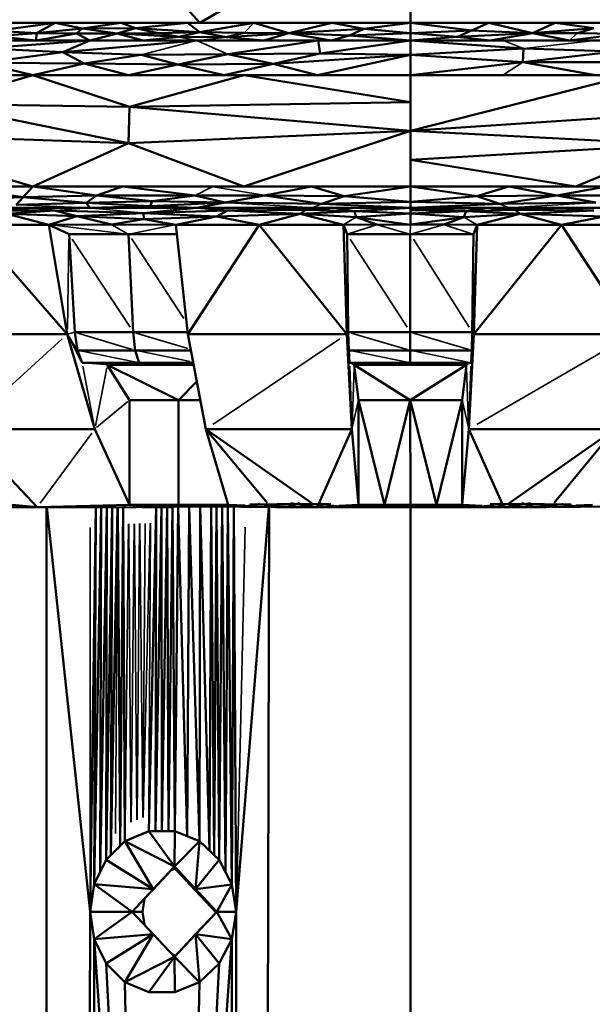
# Model space of a CAD drawing. Units: millimetres. Extents: x 1495 to 12333, y 8938 to 15454.
# Drawn here: x 3033 to 3068, y 10078 to 10138 of the extents above; entities that cross this region are included whole.
import ezdxf

# ---------------------------------------------------------------- set-up
doc = ezdxf.new("R2010")
doc.units = ezdxf.units.MM
doc.layers.add('MD_Visible', color=7, linetype='Continuous', lineweight=50)
doc.layers.add('MD_Visible Narrow', color=7, linetype='Continuous', lineweight=35)
doc.styles.get("Standard").update_dxf_attribs({"font": 'arial.ttf'})
doc.dimstyles.get("Standard").update_dxf_attribs({"dimtxt": 200, "dimasz": 100, "dimexe": 0.18, "dimexo": 0.0625, "dimgap": 50, "dimtad": 1, "dimdec": 0, "dimlfac": 0.1, "dimrnd": 5, "dimzin": 0, "dimdsep": 46, "dimtxsty": 'Standard', "dimcen": 0.09, "dimadec": 0, "dimazin": 0, "dimtfac": 1, "dimtdec": 0, "dimtofl": 0, "dimtmove": 0, "dimatfit": 3, "dimfxl": 50, "dimfxlon": 1, "dimtolj": 1, "dimtzin": 0, "dimarcsym": 0})

# ---------------------------------------------------------------- blocks, each defined once
blk = doc.blocks.new('CustomObjectsInViewport3_0')
at = {"layer": 'MD_Visible', "extrusion": (0, 1, 0)}
for p, q in [((3056.47, 10144.922), (3043.587, 10137.511)), ((3056.47, 10137.511), (3056.47, 10144.922)), ((3037.987, 10143.715), (3043.587, 10137.511)), ((3034.752, 10137.511), (3030.703, 10137.511)), ((3030.703, 10137.511), (3043.587, 10137.511)), ((3031.142, 10137.009), (3034.752, 10137.511)), ((3034.752, 10137.511), (3033.627, 10136.873)), ((3034.752, 10137.511), (3036.416, 10137.151)), ((3038.8, 10137.511), (3034.752, 10137.511)), ((3036.416, 10137.151), (3038.8, 10137.511)), ((3038.8, 10137.511), (3039.664, 10137.169)), ((3042.848, 10137.511), (3038.8, 10137.511)), ((3042.848, 10137.511), (3039.664, 10137.169)), ((3046.896, 10137.511), (3042.848, 10137.511)), ((3043.598, 10136.923), (3042.848, 10137.511)), ((3043.587, 10137.511), (3056.47, 10137.511)), ((3046.896, 10137.511), (3043.598, 10136.923)), ((3046.896, 10137.511), (3049.024, 10136.873)), ((3051.683, 10137.511), (3046.896, 10137.511)), ((3049.024, 10136.873), (3051.683, 10137.511)), ((3051.683, 10137.511), (3053.614, 10137.129)), ((3056.47, 10137.511), (3051.683, 10137.511)), ((3053.614, 10137.129), (3056.47, 10137.511)), ((3060.194, 10137.025), (3056.47, 10137.511)), ((3061.257, 10137.511), (3056.47, 10137.511)), ((3056.47, 10137.511), (3056.47, 10136.873)), ((3056.47, 10136.873), (3056.47, 10137.511)), ((3056.47, 10137.511), (3069.791, 10137.511)), ((3061.257, 10137.511), (3060.194, 10137.025)), ((3065.306, 10137.511), (3061.257, 10137.511)), ((3063.917, 10136.873), (3061.257, 10137.511)), ((3065.306, 10137.511), (3063.917, 10136.873)), ((3067.659, 10137.165), (3065.306, 10137.511)), ((3069.354, 10137.511), (3065.306, 10137.511)), ((3033.627, 10136.873), (3031.028, 10136.684)), ((3033.627, 10136.873), (3031.142, 10137.009)), ((3033.601, 10136.421), (3033.627, 10136.873)), ((3036.057, 10136.843), (3033.601, 10136.421)), ((3033.627, 10136.873), (3036.416, 10137.151)), ((3033.627, 10136.873), (3036.057, 10136.843)), ((3036.416, 10137.151), (3036.057, 10136.843)), ((3036.057, 10136.843), (3038.551, 10136.853)), ((3036.868, 10136.421), (3036.057, 10136.843)), ((3039.664, 10137.169), (3036.416, 10137.151)), ((3038.551, 10136.853), (3036.416, 10137.151)), ((3038.551, 10136.853), (3036.868, 10136.421)), ((3039.664, 10137.169), (3038.551, 10136.853)), ((3038.551, 10136.853), (3041.07, 10136.876)), ((3042.308, 10136.645), (3038.551, 10136.853)), ((3038.551, 10136.853), (3040.135, 10136.421)), ((3041.07, 10136.876), (3039.664, 10137.169)), ((3039.664, 10137.169), (3043.598, 10136.923)), ((3043.598, 10136.923), (3041.07, 10136.876)), ((3041.07, 10136.876), (3042.308, 10136.645)), ((3043.598, 10136.923), (3042.308, 10136.645)), ((3043.598, 10136.923), (3045.202, 10136.625)), ((3043.598, 10136.923), (3046.288, 10136.884)), ((3045.202, 10136.625), (3046.288, 10136.884)), ((3049.024, 10136.873), (3045.202, 10136.625)), ((3049.024, 10136.873), (3046.288, 10136.884)), ((3047.508, 10136.421), (3049.024, 10136.873)), ((3053.614, 10137.129), (3049.024, 10136.873)), ((3049.024, 10136.873), (3051.615, 10136.421)), ((3049.024, 10136.873), (3052.732, 10136.734)), ((3051.615, 10136.421), (3052.732, 10136.734)), ((3052.732, 10136.734), (3053.614, 10137.129)), ((3056.47, 10136.873), (3052.732, 10136.734)), ((3052.732, 10136.734), (3056.47, 10136.421)), ((3056.47, 10136.873), (3053.614, 10137.129)), ((3056.47, 10136.873), (3060.194, 10137.025)), ((3056.47, 10136.873), (3059.344, 10136.651)), ((3056.47, 10136.873), (3056.47, 10136.421)), ((3056.47, 10136.421), (3056.47, 10136.873)), ((3060.194, 10137.025), (3059.344, 10136.651)), ((3059.344, 10136.651), (3063.917, 10136.873)), ((3060.194, 10137.025), (3063.917, 10136.873)), ((3063.917, 10136.873), (3061.326, 10136.421)), ((3063.917, 10136.873), (3067.659, 10137.165)), ((3063.917, 10136.873), (3066.656, 10136.862)), ((3066.182, 10136.421), (3063.917, 10136.873)), ((3066.182, 10136.421), (3069.36, 10136.824)), ((3067.659, 10137.165), (3066.656, 10136.862)), ((3069.36, 10136.824), (3066.656, 10136.862)), ((3036.868, 10136.421), (3030.334, 10136.421)), ((3030.334, 10136.421), (3033.601, 10136.421)), ((3036.868, 10136.421), (3030.568, 10135.951)), ((3031.028, 10136.684), (3033.601, 10136.421)), ((3033.601, 10136.421), (3036.868, 10136.421)), ((3035.233, 10135.702), (3043.402, 10136.421)), ((3036.868, 10136.421), (3035.233, 10135.702)), ((3043.402, 10136.421), (3036.868, 10136.421)), ((3036.868, 10136.421), (3040.135, 10136.421)), ((3040.135, 10136.421), (3042.308, 10136.645)), ((3040.135, 10136.421), (3043.402, 10136.421)), ((3045.202, 10136.625), (3042.308, 10136.645)), ((3050.826, 10136.421), (3043.402, 10136.421)), ((3043.402, 10136.421), (3047.508, 10136.421)), ((3045.202, 10136.625), (3047.508, 10136.421)), ((3045.303, 10135.587), (3050.826, 10136.421)), ((3047.508, 10136.421), (3051.615, 10136.421)), ((3050.826, 10136.421), (3050.939, 10135.619)), ((3056.47, 10136.421), (3050.826, 10136.421)), ((3050.939, 10135.619), (3056.47, 10136.421)), ((3051.615, 10136.421), (3056.47, 10136.421)), ((3059.344, 10136.651), (3056.47, 10136.421)), ((3062.114, 10136.421), (3056.47, 10136.421)), ((3063.369, 10135.938), (3056.47, 10136.421)), ((3056.47, 10136.421), (3056.47, 10135.544)), ((3056.47, 10135.544), (3056.47, 10136.421)), ((3056.47, 10136.421), (3061.326, 10136.421)), ((3061.326, 10136.421), (3059.344, 10136.651)), ((3061.326, 10136.421), (3066.182, 10136.421)), ((3067.758, 10136.421), (3062.114, 10136.421)), ((3066.182, 10136.421), (3070.288, 10136.421)), ((3030.317, 10135.055), (3035.233, 10135.702)), ((3030.568, 10135.951), (3035.233, 10135.702)), ((3040.015, 10135.548), (3035.233, 10135.702)), ((3035.233, 10135.702), (3036.532, 10135.018)), ((3036.532, 10135.018), (3040.015, 10135.548)), ((3045.303, 10135.587), (3040.015, 10135.548)), ((3040.015, 10135.548), (3042.245, 10134.964)), ((3045.303, 10135.587), (3042.245, 10134.964)), ((3050.939, 10135.619), (3045.303, 10135.587)), ((3048.075, 10134.996), (3045.303, 10135.587)), ((3048.075, 10134.996), (3050.939, 10135.619)), ((3056.47, 10135.544), (3048.075, 10134.996)), ((3050.774, 10134.304), (3056.47, 10135.544)), ((3056.47, 10135.544), (3050.939, 10135.619)), ((3056.47, 10135.544), (3063.369, 10135.938)), ((3056.47, 10135.544), (3063.335, 10135.106)), ((3056.47, 10135.544), (3056.47, 10134.304)), ((3056.47, 10134.304), (3056.47, 10135.544)), ((3063.369, 10135.938), (3063.335, 10135.106)), ((3063.335, 10135.106), (3068.962, 10135.753)), ((3068.962, 10135.753), (3063.369, 10135.938)), ((3030.317, 10135.055), (3033.398, 10134.304)), ((3036.532, 10135.018), (3030.317, 10135.055)), ((3033.398, 10134.304), (3036.532, 10135.018)), ((3042.245, 10134.964), (3036.532, 10135.018)), ((3036.532, 10135.018), (3039.238, 10134.304)), ((3039.238, 10134.304), (3042.245, 10134.964)), ((3042.245, 10134.964), (3048.075, 10134.996)), ((3045.078, 10134.304), (3042.245, 10134.964)), ((3048.075, 10134.996), (3045.078, 10134.304)), ((3048.075, 10134.996), (3050.774, 10134.304)), ((3063.335, 10135.106), (3056.47, 10134.304)), ((3063.335, 10135.106), (3067.758, 10134.304)), ((3063.335, 10135.106), (3069.379, 10135.088)), ((3033.398, 10134.304), (3023.532, 10134.304)), ((3033.398, 10134.304), (3027.465, 10132.541)), ((3028.465, 10134.304), (3033.398, 10134.304)), ((3046.278, 10134.304), (3033.398, 10134.304)), ((3039.294, 10132.362), (3033.398, 10134.304)), ((3033.398, 10134.304), (3039.238, 10134.304)), ((3039.238, 10134.304), (3045.078, 10134.304)), ((3046.278, 10134.304), (3039.294, 10132.362)), ((3045.078, 10134.304), (3050.774, 10134.304)), ((3056.47, 10132.663), (3046.278, 10134.304)), ((3056.47, 10134.304), (3046.278, 10134.304)), ((3050.774, 10134.304), (3056.47, 10134.304)), ((3056.47, 10130.901), (3069.872, 10134.304)), ((3056.47, 10134.304), (3056.47, 10130.901)), ((3069.872, 10134.304), (3056.47, 10134.304)), ((3056.47, 10132.663), (3056.47, 10134.304)), ((3056.47, 10134.304), (3062.114, 10134.304)), ((3062.114, 10134.304), (3067.758, 10134.304)), ((3039.294, 10132.362), (3027.465, 10132.541)), ((3039.237, 10130.146), (3027.465, 10132.541)), ((3039.294, 10132.362), (3056.47, 10132.663)), ((3056.47, 10130.901), (3056.47, 10132.663)), ((3039.237, 10130.146), (3039.294, 10132.362)), ((3039.294, 10132.362), (3056.47, 10130.901)), ((3077.224, 10132.268), (3056.47, 10130.901)), ((3033.398, 10127.497), (3022.535, 10130.719)), ((3022.535, 10130.719), (3039.237, 10130.146)), ((3056.47, 10130.901), (3039.237, 10130.146)), ((3056.47, 10130.901), (3046.278, 10127.497)), ((3056.47, 10130.901), (3072.746, 10130.068)), ((3056.47, 10130.901), (3056.47, 10129.138)), ((3056.47, 10127.497), (3056.47, 10130.901)), ((3039.237, 10130.146), (3033.398, 10127.497)), ((3039.237, 10130.146), (3046.278, 10127.497)), ((3072.746, 10130.068), (3056.47, 10129.138)), ((3066.569, 10127.497), (3072.746, 10130.068)), ((3066.569, 10127.497), (3056.47, 10129.138)), ((3056.47, 10129.138), (3056.47, 10127.497)), ((3023.532, 10127.497), (3033.398, 10127.497)), ((3032.795, 10126.846), (3028.465, 10127.497)), ((3033.398, 10127.497), (3028.465, 10127.497)), ((3033.398, 10127.497), (3032.795, 10126.846)), ((3033.398, 10127.497), (3037.287, 10126.954)), ((3038.882, 10127.497), (3033.398, 10127.497)), ((3033.398, 10127.497), (3046.278, 10127.497)), ((3038.882, 10127.497), (3037.287, 10126.954)), ((3038.882, 10127.497), (3043.296, 10126.953)), ((3044.366, 10127.497), (3038.882, 10127.497)), ((3050.418, 10127.497), (3044.366, 10127.497)), ((3046.278, 10127.497), (3056.47, 10127.497)), ((3047.537, 10126.961), (3050.418, 10127.497)), ((3050.418, 10127.497), (3052.416, 10126.905)), ((3056.47, 10127.497), (3050.418, 10127.497)), ((3052.416, 10126.905), (3056.47, 10127.497)), ((3060.525, 10126.905), (3056.47, 10127.497)), ((3062.467, 10127.497), (3056.47, 10127.497)), ((3056.47, 10127.497), (3056.47, 10126.562)), ((3056.47, 10126.562), (3056.47, 10127.497)), ((3056.47, 10127.497), (3066.569, 10127.497)), ((3062.467, 10127.497), (3060.525, 10126.905)), ((3065.403, 10126.961), (3062.467, 10127.497)), ((3068.463, 10127.497), (3062.467, 10127.497)), ((3068.463, 10127.497), (3065.403, 10126.961)), ((3066.569, 10127.497), (3083.274, 10127.497)), ((3028.592, 10126.703), (3032.795, 10126.846)), ((3032.369, 10126.39), (3032.795, 10126.846)), ((3032.369, 10126.39), (3036.648, 10126.504)), ((3037.287, 10126.954), (3032.795, 10126.846)), ((3032.795, 10126.846), (3036.648, 10126.504)), ((3036.648, 10126.504), (3037.287, 10126.954)), ((3036.648, 10126.504), (3040.691, 10126.599)), ((3040.555, 10126.293), (3036.648, 10126.504)), ((3036.871, 10126.199), (3036.648, 10126.504)), ((3043.296, 10126.953), (3037.287, 10126.954)), ((3037.287, 10126.954), (3040.691, 10126.599)), ((3040.691, 10126.599), (3040.555, 10126.293)), ((3040.555, 10126.293), (3045.153, 10126.524)), ((3040.691, 10126.599), (3043.296, 10126.953)), ((3045.153, 10126.524), (3040.691, 10126.599)), ((3047.537, 10126.961), (3043.296, 10126.953)), ((3043.296, 10126.953), (3045.153, 10126.524)), ((3045.153, 10126.524), (3043.404, 10126.199)), ((3045.153, 10126.524), (3047.537, 10126.961)), ((3045.153, 10126.524), (3051.028, 10126.445)), ((3047.537, 10126.961), (3052.416, 10126.905)), ((3051.028, 10126.445), (3047.537, 10126.961)), ((3052.416, 10126.905), (3051.028, 10126.445)), ((3051.028, 10126.445), (3056.47, 10126.562)), ((3056.47, 10126.562), (3052.416, 10126.905)), ((3056.47, 10126.562), (3060.525, 10126.905)), ((3061.913, 10126.445), (3056.47, 10126.562)), ((3056.47, 10126.562), (3056.47, 10126.199)), ((3056.47, 10126.199), (3056.47, 10126.562)), ((3065.403, 10126.961), (3060.525, 10126.905)), ((3060.525, 10126.905), (3061.913, 10126.445)), ((3061.913, 10126.445), (3065.403, 10126.961)), ((3061.913, 10126.445), (3067.788, 10126.524)), ((3065.403, 10126.961), (3069.644, 10126.953)), ((3067.788, 10126.524), (3065.403, 10126.961)), ((3033.604, 10126.199), (3029.887, 10126.05)), ((3029.887, 10126.05), (3034.712, 10126.035)), ((3033.604, 10126.199), (3030.338, 10126.199)), ((3030.338, 10126.199), (3036.871, 10126.199)), ((3034.712, 10126.035), (3031.806, 10125.827)), ((3036.871, 10126.199), (3033.604, 10126.199)), ((3034.712, 10126.035), (3033.604, 10126.199)), ((3034.712, 10126.035), (3040.16, 10125.872)), ((3036.085, 10125.688), (3034.712, 10126.035)), ((3036.085, 10125.688), (3040.16, 10125.872)), ((3040.555, 10126.293), (3036.871, 10126.199)), ((3043.404, 10126.199), (3036.871, 10126.199)), ((3036.871, 10126.199), (3043.404, 10126.199)), ((3043.404, 10126.199), (3040.16, 10125.872)), ((3045.284, 10126.036), (3040.16, 10125.872)), ((3040.16, 10125.872), (3040.174, 10125.513)), ((3040.16, 10125.872), (3044.608, 10125.676)), ((3043.404, 10126.199), (3040.555, 10126.293)), ((3047.608, 10126.199), (3043.404, 10126.199)), ((3045.284, 10126.036), (3043.404, 10126.199)), ((3043.404, 10126.199), (3050.474, 10126.199)), ((3044.608, 10125.676), (3045.284, 10126.036)), ((3050.073, 10126.083), (3045.284, 10126.036)), ((3045.284, 10126.036), (3049.732, 10125.836)), ((3051.812, 10126.199), (3047.608, 10126.199)), ((3050.073, 10126.083), (3049.732, 10125.836)), ((3049.732, 10125.836), (3053.051, 10125.995)), ((3051.812, 10126.199), (3050.073, 10126.083)), ((3053.051, 10125.995), (3050.073, 10126.083)), ((3050.474, 10126.199), (3056.47, 10126.199)), ((3051.028, 10126.445), (3056.47, 10126.199)), ((3051.812, 10126.199), (3053.051, 10125.995)), ((3056.47, 10126.199), (3051.812, 10126.199)), ((3053.051, 10125.995), (3056.47, 10126.199)), ((3056.47, 10125.847), (3053.051, 10125.995)), ((3053.142, 10125.637), (3053.051, 10125.995)), ((3061.913, 10126.445), (3056.47, 10126.199)), ((3056.47, 10126.057), (3061.128, 10126.199)), ((3061.128, 10126.199), (3056.47, 10126.199)), ((3056.47, 10126.199), (3056.47, 10126.057)), ((3056.47, 10126.199), (3062.467, 10126.199)), ((3059.87, 10125.994), (3056.47, 10126.057)), ((3056.47, 10126.057), (3056.47, 10125.847)), ((3056.47, 10125.847), (3056.47, 10126.057)), ((3059.87, 10125.994), (3056.47, 10125.847)), ((3059.87, 10125.994), (3059.716, 10125.632)), ((3061.128, 10126.199), (3059.87, 10125.994)), ((3059.87, 10125.994), (3062.842, 10126.082)), ((3063.166, 10125.836), (3059.87, 10125.994)), ((3065.332, 10126.199), (3061.128, 10126.199)), ((3062.842, 10126.082), (3061.128, 10126.199)), ((3062.467, 10126.199), (3069.537, 10126.199)), ((3062.842, 10126.082), (3067.657, 10126.037)), ((3063.166, 10125.836), (3062.842, 10126.082)), ((3067.657, 10126.037), (3063.166, 10125.836)), ((3069.537, 10126.199), (3065.332, 10126.199)), ((3034.365, 10125.162), (3031.806, 10125.827)), ((3031.806, 10125.827), (3036.085, 10125.688)), ((3036.085, 10125.688), (3034.365, 10125.162)), ((3040.174, 10125.513), (3036.085, 10125.688)), ((3038.206, 10125.174), (3036.085, 10125.688)), ((3038.206, 10125.174), (3040.174, 10125.513)), ((3040.174, 10125.513), (3044.608, 10125.676)), ((3042.137, 10125.162), (3040.174, 10125.513)), ((3044.608, 10125.676), (3042.137, 10125.162)), ((3049.732, 10125.836), (3044.608, 10125.676)), ((3047.214, 10125.162), (3044.608, 10125.676)), ((3049.732, 10125.836), (3047.214, 10125.162)), ((3049.732, 10125.836), (3052.363, 10125.162)), ((3053.142, 10125.637), (3049.732, 10125.836)), ((3056.47, 10125.847), (3053.142, 10125.637)), ((3053.142, 10125.637), (3054.415, 10125.174)), ((3053.142, 10125.637), (3056.47, 10125.162)), ((3056.47, 10125.847), (3059.716, 10125.632)), ((3056.47, 10125.162), (3056.47, 10125.847)), ((3059.716, 10125.632), (3056.47, 10125.174)), ((3059.716, 10125.632), (3058.504, 10125.174)), ((3059.716, 10125.632), (3063.166, 10125.836)), ((3063.166, 10125.836), (3060.536, 10125.162)), ((3065.685, 10125.162), (3063.166, 10125.836)), ((3063.166, 10125.836), (3068.292, 10125.676)), ((3068.292, 10125.676), (3065.685, 10125.162)), ((3034.365, 10125.162), (3029.65, 10125.162)), ((3035.498, 10118.485), (3029.65, 10125.162)), ((3029.65, 10125.162), (3034.365, 10125.162)), ((3034.365, 10125.162), (3038.206, 10125.174)), ((3035.498, 10118.485), (3034.365, 10125.162)), ((3035.608, 10124.588), (3034.365, 10125.162)), ((3034.365, 10125.162), (3035.498, 10118.485)), ((3034.389, 10125.162), (3035.608, 10124.588)), ((3038.206, 10125.174), (3042.137, 10125.162)), ((3047.214, 10125.162), (3042.137, 10125.162)), ((3042.137, 10125.162), (3042.871, 10118.485)), ((3042.137, 10125.162), (3047.214, 10125.162)), ((3042.871, 10118.485), (3042.137, 10125.162)), ((3047.214, 10125.162), (3042.871, 10118.485)), ((3052.363, 10125.162), (3047.214, 10125.162)), ((3052.574, 10118.485), (3047.214, 10125.162)), ((3047.214, 10125.162), (3052.363, 10125.162)), ((3052.363, 10125.162), (3054.415, 10125.174)), ((3052.574, 10118.485), (3052.363, 10125.162)), ((3052.595, 10124.588), (3052.363, 10125.162)), ((3052.363, 10125.162), (3052.574, 10118.485)), ((3052.368, 10125.162), (3052.595, 10124.588)), ((3054.415, 10125.174), (3056.47, 10125.162)), ((3056.47, 10125.174), (3058.504, 10125.174)), ((3058.504, 10125.174), (3056.47, 10125.173)), ((3058.504, 10125.174), (3060.536, 10125.162)), ((3060.536, 10125.162), (3060.307, 10124.588)), ((3060.307, 10124.588), (3060.531, 10125.162)), ((3060.327, 10118.485), (3065.685, 10125.162)), ((3060.536, 10125.162), (3060.327, 10118.485)), ((3060.327, 10118.485), (3060.536, 10125.162)), ((3065.685, 10125.162), (3060.536, 10125.162)), ((3060.536, 10125.162), (3065.685, 10125.162)), ((3070.031, 10118.485), (3065.685, 10125.162)), ((3070.763, 10125.162), (3065.685, 10125.162)), ((3065.685, 10125.162), (3070.763, 10125.162)), ((3035.963, 10118.605), (3035.608, 10124.588)), ((3035.608, 10124.588), (3039.234, 10124.588)), ((3039.234, 10124.588), (3035.608, 10124.588)), ((3035.608, 10124.588), (3035.963, 10118.605)), ((3039.234, 10124.588), (3042.2, 10124.588)), ((3039.527, 10118.605), (3039.234, 10124.588)), ((3042.2, 10124.588), (3039.234, 10124.588)), ((3052.661, 10118.605), (3052.595, 10124.588)), ((3052.595, 10124.588), (3056.451, 10124.588)), ((3056.451, 10124.588), (3052.595, 10124.588)), ((3052.595, 10124.588), (3052.661, 10118.605)), ((3056.451, 10124.588), (3060.307, 10124.588)), ((3056.451, 10118.605), (3056.451, 10124.588)), ((3060.307, 10124.588), (3056.451, 10124.588)), ((3060.307, 10124.588), (3060.241, 10118.605)), ((3060.241, 10118.605), (3060.307, 10124.588)), ((3035.498, 10118.485), (3026.746, 10118.485)), ((3037.175, 10112.682), (3035.498, 10118.485)), ((3035.498, 10118.485), (3037.175, 10112.682)), ((3036.115, 10117.492), (3035.963, 10118.605)), ((3035.963, 10118.605), (3039.527, 10118.605)), ((3039.527, 10118.605), (3035.963, 10118.605)), ((3035.963, 10118.605), (3036.115, 10117.492)), ((3039.527, 10118.605), (3042.858, 10118.605)), ((3039.652, 10117.492), (3039.527, 10118.605)), ((3042.858, 10118.605), (3039.527, 10118.605)), ((3042.871, 10118.485), (3052.574, 10118.485)), ((3042.871, 10118.485), (3043.957, 10112.682)), ((3043.957, 10112.682), (3042.871, 10118.485)), ((3052.886, 10112.682), (3052.574, 10118.485)), ((3052.574, 10118.485), (3052.886, 10112.682)), ((3052.689, 10117.492), (3052.661, 10118.605)), ((3052.661, 10118.605), (3056.451, 10118.605)), ((3056.451, 10118.605), (3052.661, 10118.605)), ((3052.661, 10118.605), (3052.689, 10117.492)), ((3056.451, 10118.605), (3060.241, 10118.605)), ((3056.451, 10117.492), (3056.451, 10118.605)), ((3060.241, 10118.605), (3056.451, 10118.605)), ((3060.327, 10118.485), (3060.018, 10112.682)), ((3060.018, 10112.682), (3060.327, 10118.485)), ((3060.241, 10118.605), (3060.213, 10117.492)), ((3060.213, 10117.492), (3060.241, 10118.605)), ((3070.031, 10118.485), (3060.327, 10118.485)), ((3036.401, 10116.728), (3036.115, 10117.492)), ((3036.115, 10117.492), (3039.652, 10117.492)), ((3039.652, 10117.492), (3036.115, 10117.492)), ((3036.115, 10117.492), (3036.401, 10116.728)), ((3039.652, 10117.492), (3043.057, 10117.492)), ((3039.888, 10116.728), (3039.652, 10117.492)), ((3043.057, 10117.492), (3039.652, 10117.492)), ((3052.742, 10116.728), (3052.689, 10117.492)), ((3052.689, 10117.492), (3056.451, 10117.492)), ((3056.451, 10117.492), (3052.689, 10117.492)), ((3052.689, 10117.492), (3052.742, 10116.728)), ((3056.451, 10117.492), (3060.213, 10117.492)), ((3056.451, 10116.728), (3056.451, 10117.492)), ((3060.213, 10117.492), (3056.451, 10117.492)), ((3060.213, 10117.492), (3060.161, 10116.728)), ((3060.161, 10116.728), (3060.213, 10117.492)), ((3036.401, 10116.728), (3039.888, 10116.728)), ((3039.888, 10116.728), (3036.401, 10116.728)), ((3037.943, 10116.617), (3037.902, 10116.728)), ((3037.902, 10116.728), (3037.943, 10116.617)), ((3039.302, 10114.456), (3037.943, 10116.617)), ((3043.22, 10116.617), (3037.943, 10116.617)), ((3042.284, 10114.456), (3037.943, 10116.617)), ((3037.943, 10116.617), (3039.302, 10114.456)), ((3039.888, 10116.728), (3043.199, 10116.728)), ((3043.199, 10116.728), (3039.888, 10116.728)), ((3052.742, 10116.728), (3056.451, 10116.728)), ((3056.451, 10116.728), (3052.742, 10116.728)), ((3053.029, 10116.617), (3053.022, 10116.728)), ((3053.022, 10116.728), (3053.029, 10116.617)), ((3053.282, 10114.456), (3053.029, 10116.617)), ((3059.876, 10116.617), (3053.029, 10116.617)), ((3056.454, 10114.456), (3053.029, 10116.617)), ((3053.029, 10116.617), (3053.282, 10114.456)), ((3056.451, 10116.728), (3060.161, 10116.728)), ((3060.161, 10116.728), (3056.451, 10116.728)), ((3056.454, 10114.456), (3059.876, 10116.617)), ((3059.876, 10116.617), (3059.626, 10114.456)), ((3059.626, 10114.456), (3059.876, 10116.617)), ((3059.884, 10116.728), (3059.876, 10116.617)), ((3059.876, 10116.617), (3059.884, 10116.728)), ((3042.284, 10114.456), (3043.414, 10115.581)), ((3039.302, 10108.066), (3039.302, 10114.456)), ((3039.302, 10114.456), (3042.284, 10114.456)), ((3039.302, 10114.456), (3039.302, 10108.066)), ((3042.284, 10114.456), (3039.302, 10114.456)), ((3042.284, 10114.456), (3043.625, 10114.456)), ((3043.625, 10114.456), (3042.284, 10114.456)), ((3042.284, 10108.066), (3042.284, 10114.456)), ((3053.282, 10108.066), (3053.282, 10114.456)), ((3053.282, 10114.456), (3056.454, 10114.456)), ((3056.454, 10114.456), (3053.282, 10114.456)), ((3054.875, 10108.066), (3053.282, 10114.456)), ((3053.282, 10114.456), (3053.282, 10108.066)), ((3054.875, 10108.066), (3056.454, 10114.456)), ((3056.454, 10114.456), (3059.626, 10114.456)), ((3058.049, 10108.066), (3056.454, 10114.456)), ((3059.626, 10114.456), (3056.454, 10114.456)), ((3056.47, 10108.066), (3056.454, 10114.456)), ((3059.626, 10114.456), (3058.049, 10108.066)), ((3059.626, 10114.456), (3059.626, 10108.066)), ((3059.626, 10108.066), (3059.626, 10114.456)), ((3037.175, 10112.682), (3029.12, 10112.682)), ((3033.658, 10107.92), (3029.12, 10112.682)), ((3039.302, 10108.066), (3037.175, 10112.682)), ((3037.175, 10112.682), (3039.302, 10108.066)), ((3052.886, 10112.682), (3043.957, 10112.682)), ((3043.957, 10112.682), (3047.706, 10108.172)), ((3043.957, 10112.682), (3045.335, 10108.066)), ((3050.437, 10108.15), (3043.957, 10112.682)), ((3045.335, 10108.066), (3043.957, 10112.682)), ((3052.886, 10112.682), (3050.867, 10108.145)), ((3053.282, 10108.066), (3052.886, 10112.682)), ((3052.886, 10112.682), (3053.282, 10108.066)), ((3060.018, 10112.682), (3059.626, 10108.066)), ((3059.626, 10108.066), (3060.018, 10112.682)), ((3068.948, 10112.682), (3060.018, 10112.682)), ((3060.018, 10112.682), (3062.072, 10108.145)), ((3062.502, 10108.15), (3068.948, 10112.682)), ((3068.948, 10112.682), (3065.233, 10108.172)), ((3031.57, 10107.92), (3033.333, 10107.899)), ((3033.658, 10107.92), (3031.57, 10107.92)), ((3032.092, 10107.92), (3032.614, 10107.92)), ((3033.658, 10107.92), (3032.134, 10108.066)), ((3032.614, 10107.92), (3033.658, 10107.92)), ((3033.333, 10107.899), (3033.658, 10107.92)), ((3035.102, 10107.906), (3033.333, 10107.899)), ((3039.302, 10108.066), (3033.658, 10107.92)), ((3033.658, 10107.92), (3035.102, 10107.906)), ((3034.919, 10107.92), (3033.658, 10107.92)), ((3033.658, 10107.92), (3034.919, 10107.92)), ((3034.22, 10107.902), (3034.22, 9338.099)), ((3036.899, 10083.204), (3034.241, 10107.902)), ((3035.102, 10107.906), (3034.919, 10107.92)), ((3034.966, 10107.921), (3035.102, 10107.906)), ((3037.4, 10107.942), (3035.102, 10107.906)), ((3035.102, 10107.906), (3035.192, 10107.927)), ((3036.51, 10107.92), (3035.102, 10107.906)), ((3036.51, 10107.92), (3037.4, 10107.942)), ((3038.856, 10107.897), (3036.51, 10107.92)), ((3037.236, 10107.913), (3036.899, 10083.204)), ((3037.238, 10107.913), (3037.147, 10084.876)), ((3037.147, 10084.876), (3037.571, 10107.909)), ((3037.187, 10107.963), (3037.4, 10107.942)), ((3037.4, 10107.942), (3037.791, 10107.973)), ((3037.403, 10107.967), (3037.4, 10107.942)), ((3037.4, 10107.942), (3038.856, 10107.897)), ((3037.51, 10085.622), (3037.574, 10107.909)), ((3037.51, 10085.622), (3037.906, 10107.906)), ((3037.909, 10107.906), (3037.873, 10086.367)), ((3037.873, 10086.367), (3038.242, 10107.903)), ((3038.244, 10107.903), (3038.16, 10086.651)), ((3038.16, 10086.651), (3038.576, 10107.899)), ((3038.582, 10107.899), (3038.734, 10087.219)), ((3038.734, 10087.219), (3038.914, 10107.898)), ((3038.856, 10107.897), (3039.078, 10107.996)), ((3038.856, 10107.897), (3040.524, 10107.928)), ((3038.917, 10107.898), (3039.021, 10087.503)), ((3040.048, 10108.066), (3039.302, 10108.066)), ((3039.302, 10108.066), (3042.284, 10108.066)), ((3040.524, 10107.928), (3039.972, 10108)), ((3040.793, 10108.066), (3040.048, 10108.066)), ((3041.889, 10107.92), (3040.091, 10107.92)), ((3040.091, 10107.92), (3040.787, 10107.92)), ((3040.482, 10088.124), (3040.924, 10107.92)), ((3040.524, 10107.928), (3040.936, 10108.006)), ((3043.342, 10107.952), (3040.524, 10107.928)), ((3040.787, 10107.92), (3041.5, 10107.92)), ((3041.539, 10108.066), (3040.793, 10108.066)), ((3040.928, 10107.92), (3040.88, 10088.123)), ((3041.26, 10107.92), (3040.88, 10088.123)), ((3041.278, 10088.123), (3041.264, 10107.92)), ((3041.596, 10107.92), (3041.278, 10088.123)), ((3041.5, 10107.92), (3041.889, 10107.92)), ((3042.284, 10108.066), (3041.539, 10108.066)), ((3041.6, 10107.92), (3041.676, 10088.123)), ((3041.676, 10088.123), (3041.932, 10107.92)), ((3041.936, 10107.92), (3042.074, 10088.123)), ((3042.074, 10088.123), (3042.268, 10107.921)), ((3042.824, 10087.812), (3042.275, 10107.921)), ((3043.047, 10108.066), (3042.284, 10108.066)), ((3042.284, 10108.066), (3045.335, 10108.066)), ((3042.593, 10108.007), (3043.342, 10107.952)), ((3042.824, 10087.812), (3042.94, 10107.924)), ((3042.946, 10107.924), (3043.574, 10087.502)), ((3043.81, 10108.066), (3043.047, 10108.066)), ((3043.218, 10108.066), (3043.218, 10108.066)), ((3043.342, 10107.952), (3043.279, 10108.01)), ((3043.342, 10107.952), (3046.131, 10107.926)), ((3043.574, 10087.502), (3043.611, 10107.927)), ((3044.177, 10086.933), (3043.616, 10107.927)), ((3044.572, 10108.066), (3043.81, 10108.066)), ((3044.281, 10107.929), (3044.177, 10086.933)), ((3044.478, 10086.649), (3044.284, 10107.929)), ((3044.616, 10107.93), (3044.478, 10086.649)), ((3045.335, 10108.066), (3044.572, 10108.066)), ((3044.619, 10107.93), (3044.78, 10086.365)), ((3044.78, 10086.365), (3044.951, 10107.927)), ((3045.167, 10085.619), (3044.955, 10107.927)), ((3045.312, 10107.923), (3045.167, 10085.619)), ((3045.555, 10084.874), (3045.315, 10107.923)), ((3046.358, 10108.008), (3045.335, 10108.066)), ((3045.672, 10107.922), (3045.555, 10084.874)), ((3046.131, 10107.926), (3045.665, 10108.01)), ((3045.821, 10083.204), (3045.674, 10107.922)), ((3047.818, 10107.92), (3045.821, 10083.204)), ((3047.832, 10107.92), (3045.937, 9338.099)), ((3047.085, 10108.081), (3046.131, 10107.926)), ((3046.131, 10107.926), (3048.972, 10107.96)), ((3047.841, 10107.92), (3046.131, 10107.926)), ((3046.65, 10108.084), (3047.085, 10108.081)), ((3049.542, 10108.116), (3047.085, 10108.081)), ((3048.972, 10107.96), (3047.955, 10107.921)), ((3050.767, 10107.92), (3048.219, 10107.92)), ((3048.219, 10107.92), (3050.767, 10107.92)), ((3048.972, 10107.96), (3049.542, 10108.116)), ((3048.972, 10107.96), (3050.767, 10107.92)), ((3050.659, 10107.935), (3048.972, 10107.96)), ((3049.542, 10108.116), (3049.678, 10108.172)), ((3049.542, 10108.116), (3050.659, 10107.935)), ((3051.137, 10108.092), (3049.542, 10108.116)), ((3050.659, 10107.935), (3051.137, 10108.092)), ((3050.659, 10107.935), (3052.392, 10107.944)), ((3052.538, 10107.92), (3050.659, 10107.935)), ((3052.538, 10107.92), (3050.767, 10107.92)), ((3050.767, 10107.92), (3052.193, 10107.92)), ((3050.921, 10108.141), (3051.137, 10108.092)), ((3051.137, 10108.092), (3051.274, 10108.123)), ((3051.595, 10108.099), (3051.137, 10108.092)), ((3052.096, 10107.997), (3053.282, 10108.066)), ((3052.193, 10107.92), (3053.619, 10107.92)), ((3052.392, 10107.944), (3052.568, 10107.987)), ((3053.902, 10107.956), (3052.392, 10107.944)), ((3052.392, 10107.944), (3054.308, 10107.92)), ((3054.308, 10107.92), (3052.538, 10107.92)), ((3054.079, 10108.066), (3053.282, 10108.066)), ((3053.524, 10107.961), (3053.282, 10108.066)), ((3053.282, 10108.066), (3054.875, 10108.066)), ((3053.619, 10107.92), (3054.332, 10107.92)), ((3053.749, 10107.961), (3054.079, 10108.066)), ((3054.079, 10108.066), (3054.332, 10107.92)), ((3054.875, 10108.066), (3054.079, 10108.066)), ((3056.47, 10107.92), (3054.308, 10107.92)), ((3054.875, 10108.066), (3054.332, 10107.92)), ((3054.332, 10107.92), (3055.045, 10107.92)), ((3056.47, 10108.066), (3054.875, 10108.066)), ((3055.045, 10107.92), (3054.875, 10108.066)), ((3054.875, 10108.066), (3056.47, 10108.066)), ((3055.045, 10107.92), (3056.47, 10107.92)), ((3055.226, 10107.945), (3056.47, 10107.92)), ((3056.47, 10108.066), (3055.287, 10107.945)), ((3058.049, 10108.066), (3056.47, 10108.066)), ((3057.653, 10107.945), (3056.47, 10108.066)), ((3056.47, 10108.066), (3056.47, 10107.993)), ((3056.47, 10107.993), (3056.47, 10108.066)), ((3056.47, 10108.066), (3058.049, 10108.066)), ((3056.47, 10107.993), (3056.47, 10107.92)), ((3056.47, 10107.92), (3056.47, 10107.993)), ((3057.714, 10107.945), (3056.47, 10107.92)), ((3058.633, 10107.92), (3056.47, 10107.92)), ((3056.47, 10107.92), (3057.896, 10107.92)), ((3056.47, 9338.099), (3056.47, 10107.92)), ((3056.47, 10107.92), (3056.47, 9338.099)), ((3057.896, 10107.92), (3058.049, 10108.066)), ((3057.896, 10107.92), (3058.609, 10107.92)), ((3058.609, 10107.92), (3058.049, 10108.066)), ((3058.837, 10108.066), (3058.049, 10108.066)), ((3058.049, 10108.066), (3059.626, 10108.066)), ((3058.837, 10108.066), (3058.609, 10107.92)), ((3058.609, 10107.92), (3059.322, 10107.92)), ((3060.548, 10107.944), (3058.633, 10107.92)), ((3060.403, 10107.92), (3058.633, 10107.92)), ((3059.626, 10108.066), (3058.837, 10108.066)), ((3059.184, 10107.961), (3058.837, 10108.066)), ((3059.034, 10107.956), (3060.548, 10107.944)), ((3059.322, 10107.92), (3060.748, 10107.92)), ((3059.626, 10108.066), (3059.408, 10107.961)), ((3059.626, 10108.066), (3060.826, 10107.997)), ((3060.548, 10107.944), (3060.371, 10107.987)), ((3062.282, 10107.935), (3060.403, 10107.92)), ((3062.173, 10107.92), (3060.403, 10107.92)), ((3062.282, 10107.935), (3060.548, 10107.944)), ((3060.748, 10107.92), (3062.173, 10107.92)), ((3061.335, 10108.099), (3061.803, 10108.092)), ((3061.664, 10108.123), (3061.803, 10108.092)), ((3061.803, 10108.092), (3062.021, 10108.141)), ((3063.399, 10108.116), (3061.803, 10108.092)), ((3061.803, 10108.092), (3062.282, 10107.935)), ((3062.173, 10107.92), (3063.968, 10107.96)), ((3064.722, 10107.92), (3062.173, 10107.92)), ((3062.173, 10107.92), (3064.722, 10107.92)), ((3063.399, 10108.116), (3062.282, 10107.935)), ((3062.282, 10107.935), (3063.968, 10107.96)), ((3063.399, 10108.116), (3063.262, 10108.172)), ((3063.968, 10107.96), (3063.399, 10108.116)), ((3065.856, 10108.081), (3063.399, 10108.116)), ((3063.968, 10107.96), (3066.809, 10107.926)), ((3064.986, 10107.921), (3063.968, 10107.96)), ((3066.809, 10107.926), (3065.1, 10107.92)), ((3065.856, 10108.081), (3066.276, 10108.084)), ((3066.809, 10107.926), (3065.856, 10108.081)), ((3067.574, 10108.066), (3066.563, 10108.008)), ((3066.809, 10107.926), (3067.276, 10108.01)), ((3066.809, 10107.926), (3069.598, 10107.952)), ((3040.482, 10088.124), (3039.021, 10087.503)), ((3039.751, 10087.813), (3040.117, 10087.968)), ((3040.117, 10087.968), (3040.482, 10088.124)), ((3040.482, 10088.124), (3040.88, 10088.123)), ((3042.042, 10085.954), (3040.482, 10088.124)), ((3042.074, 10088.123), (3040.482, 10088.124)), ((3040.88, 10088.123), (3041.278, 10088.123)), ((3041.278, 10088.123), (3041.676, 10088.123)), ((3041.676, 10088.123), (3042.074, 10088.123)), ((3042.074, 10088.123), (3042.042, 10085.954)), ((3042.074, 10088.123), (3042.824, 10087.812)), ((3043.574, 10087.502), (3042.074, 10088.123)), ((3039.021, 10087.503), (3037.873, 10086.367)), ((3038.734, 10087.219), (3039.021, 10087.503)), ((3039.021, 10087.503), (3039.386, 10087.658)), ((3039.021, 10087.503), (3042.042, 10085.954)), ((3040.75, 10084.579), (3039.021, 10087.503)), ((3039.386, 10087.658), (3039.751, 10087.813)), ((3042.042, 10085.954), (3043.574, 10087.502)), ((3042.824, 10087.812), (3043.574, 10087.502)), ((3043.574, 10087.502), (3043.334, 10084.579)), ((3043.574, 10087.502), (3044.177, 10086.933)), ((3044.78, 10086.365), (3043.574, 10087.502)), ((3038.16, 10086.651), (3038.447, 10086.935)), ((3038.447, 10086.935), (3038.624, 10087.111)), ((3038.64, 10087.126), (3038.734, 10087.219)), ((3044.177, 10086.933), (3044.478, 10086.649)), ((3037.873, 10086.367), (3037.147, 10084.876)), ((3037.51, 10085.622), (3037.873, 10086.367)), ((3037.873, 10086.367), (3038.16, 10086.651)), ((3040.75, 10084.579), (3037.873, 10086.367)), ((3044.78, 10086.365), (3043.334, 10084.579)), ((3044.478, 10086.649), (3044.78, 10086.365)), ((3044.78, 10086.365), (3045.167, 10085.619)), ((3045.555, 10084.874), (3044.78, 10086.365)), ((3037.147, 10084.876), (3037.51, 10085.622)), ((3042.042, 10085.954), (3039.457, 10083.204)), ((3040.216, 10084.001), (3041.859, 10085.75)), ((3041.859, 10085.75), (3040.717, 10084.534)), ((3040.75, 10084.579), (3042.042, 10085.954)), ((3041.845, 10085.744), (3042.133, 10085.857)), ((3042.133, 10085.857), (3041.845, 10085.744)), ((3042.111, 10085.88), (3041.893, 10085.795)), ((3041.893, 10085.795), (3042.111, 10085.88)), ((3042.042, 10085.954), (3043.334, 10084.579)), ((3044.627, 10083.204), (3042.042, 10085.954)), ((3043.301, 10084.534), (3042.078, 10085.835)), ((3042.078, 10085.835), (3044.589, 10083.163)), ((3045.074, 10085.799), (3045.074, 10085.8)), ((3045.095, 10085.759), (3045.095, 10085.759)), ((3045.167, 10085.619), (3045.555, 10084.874)), ((3045.239, 10085.481), (3045.239, 10085.481)), ((3045.319, 10085.328), (3045.319, 10085.328)), ((3036.899, 10083.204), (3037.147, 10084.876)), ((3037.147, 10084.876), (3036.899, 10083.204)), ((3037.147, 10084.876), (3040.75, 10084.579)), ((3039.457, 10083.204), (3037.147, 10084.876)), ((3039.457, 10083.204), (3040.75, 10084.579)), ((3040.717, 10084.534), (3040.216, 10084.001)), ((3044.589, 10083.163), (3043.301, 10084.534)), ((3043.334, 10084.579), (3045.555, 10084.874)), ((3043.334, 10084.579), (3044.627, 10083.204)), ((3044.627, 10083.204), (3045.555, 10084.874)), ((3045.555, 10084.874), (3045.821, 10083.204)), ((3045.821, 10083.204), (3045.555, 10084.874)), ((3040.218, 10084.013), (3040.087, 10083.204)), ((3040.087, 10083.204), (3040.218, 10084.013)), ((3036.899, 10083.204), (3035.156, 9338.099)), ((3037.147, 10081.531), (3036.899, 10083.204)), ((3036.899, 10083.204), (3039.457, 10083.204)), ((3039.457, 10083.204), (3036.899, 10083.204)), ((3036.899, 10083.204), (3037.147, 10081.531)), ((3039.457, 10083.204), (3037.147, 10081.531)), ((3040.75, 10081.829), (3039.457, 10083.204)), ((3039.457, 10083.204), (3040.087, 10083.204)), ((3040.087, 10083.204), (3039.457, 10083.204)), ((3039.457, 10083.204), (3042.042, 10080.454)), ((3040.087, 10083.204), (3040.218, 10082.395)), ((3040.218, 10082.395), (3040.087, 10083.204)), ((3042.042, 10080.454), (3044.627, 10083.204)), ((3044.627, 10083.204), (3043.334, 10081.829)), ((3044.591, 10083.165), (3044.559, 10083.275)), ((3044.593, 10083.167), (3044.593, 10083.239)), ((3044.619, 10083.212), (3044.602, 10083.177)), ((3044.627, 10083.204), (3045.821, 10083.204)), ((3044.627, 10083.204), (3045.555, 10081.534)), ((3045.821, 10083.204), (3044.627, 10083.204)), ((3045.821, 10083.204), (3045.256, 9338.099)), ((3045.821, 10083.204), (3045.555, 10081.534)), ((3045.555, 10081.534), (3045.821, 10083.204)), ((3037.147, 10081.531), (3035.244, 9338.099)), ((3040.75, 10081.829), (3037.147, 10081.531)), ((3037.873, 10080.04), (3037.147, 10081.531)), ((3039.766, 10043.038), (3037.147, 10081.531)), ((3037.147, 10081.531), (3037.873, 10080.04)), ((3037.873, 10080.04), (3040.75, 10081.829)), ((3039.021, 10078.904), (3040.75, 10081.829)), ((3042.042, 10080.454), (3040.75, 10081.829)), ((3043.334, 10081.829), (3042.042, 10080.454)), ((3045.555, 10081.534), (3042.869, 10043.038)), ((3043.334, 10081.829), (3043.574, 10078.906)), ((3043.334, 10081.829), (3044.78, 10080.042)), ((3045.555, 10081.534), (3043.334, 10081.829)), ((3045.555, 10081.534), (3044.78, 10080.042)), ((3044.78, 10080.042), (3045.555, 10081.534)), ((3045.163, 9338.099), (3045.555, 10081.534)), ((3042.042, 10080.454), (3039.021, 10078.904)), ((3040.482, 10078.284), (3042.042, 10080.454)), ((3041.893, 10080.612), (3042.111, 10080.527)), ((3042.111, 10080.527), (3041.893, 10080.612)), ((3042.042, 10080.454), (3042.074, 10078.284)), ((3043.574, 10078.906), (3042.042, 10080.454)), ((3037.873, 10080.04), (3039.766, 10043.038)), ((3039.021, 10078.904), (3037.873, 10080.04)), ((3037.873, 10080.04), (3039.021, 10078.904)), ((3044.78, 10080.042), (3042.869, 10043.038)), ((3044.78, 10080.042), (3043.574, 10078.906)), ((3043.574, 10078.906), (3044.78, 10080.042)), ((3039.021, 10078.904), (3039.766, 10043.038)), ((3039.751, 10078.594), (3039.021, 10078.904)), ((3039.021, 10078.904), (3040.482, 10078.284)), ((3040.482, 10078.284), (3039.751, 10078.594)), ((3042.074, 10078.284), (3043.574, 10078.906)), ((3042.824, 10078.595), (3042.074, 10078.284)), ((3043.574, 10078.906), (3042.824, 10078.595)), ((3042.869, 10043.038), (3043.574, 10078.906)), ((3041.278, 10078.284), (3040.482, 10078.284)), ((3040.482, 10078.284), (3042.074, 10078.284)), ((3042.074, 10078.284), (3041.278, 10078.284))]:
    blk.add_line(p, q, dxfattribs=at)
at = {"layer": 'MD_Visible Narrow', "extrusion": (0, 1, 0)}
for p, q in [((3046.318, 10136.916), (3046.866, 10137.48)), ((3066.632, 10136.84), (3066.206, 10136.443)), ((3043.233, 10136.377), (3040.185, 10135.592)), ((3042.363, 10136.634), (3043.347, 10136.432)), ((3043.492, 10136.431), (3045.112, 10136.614)), ((3043.497, 10136.379), (3045.208, 10135.629)), ((3062.177, 10136.397), (3063.306, 10135.962)), ((3063.588, 10135.962), (3067.539, 10136.397)), ((3062.175, 10134.344), (3063.274, 10135.066)), ((3044.312, 10127.47), (3043.35, 10126.981)), ((3044.524, 10127.47), (3047.379, 10126.988)), ((3050.208, 10126.215), (3045.419, 10126.508)), ((3067.522, 10126.508), (3062.733, 10126.215)), ((3032.594, 10126.381), (3036.646, 10126.208)), ((3036.763, 10126.191), (3034.82, 10126.043)), ((3039.995, 10125.888), (3037.035, 10126.183)), ((3045.4, 10126.045), (3047.492, 10126.191)), ((3047.731, 10126.193), (3049.949, 10126.088)), ((3050.501, 10126.211), (3051, 10126.432)), ((3062.439, 10126.211), (3061.94, 10126.432)), ((3065.208, 10126.193), (3062.966, 10126.088)), ((3065.449, 10126.191), (3067.541, 10126.045)), ((3052.402, 10125.186), (3053.103, 10125.613)), ((3060.495, 10125.186), (3059.757, 10125.608)), ((3038.995, 10124.617), (3034.695, 10125.134)), ((3039.182, 10124.618), (3038.257, 10125.145)), ((3041.94, 10125.134), (3039.376, 10124.617)), ((3052.445, 10124.958), (3052.448, 10124.96)), ((3052.686, 10124.618), (3054.324, 10125.145)), ((3056.349, 10124.618), (3054.517, 10125.145)), ((3056.452, 10124.617), (3056.469, 10125.133)), ((3056.553, 10124.618), (3058.402, 10125.145)), ((3058.595, 10125.145), (3060.217, 10124.618)), ((3035.504, 10118.791), (3035.603, 10124.283)), ((3039.331, 10118.904), (3035.804, 10124.289)), ((3039.412, 10124.318), (3042.617, 10119.448)), ((3052.575, 10118.791), (3052.593, 10124.283)), ((3056.258, 10118.904), (3052.787, 10124.289)), ((3056.64, 10124.289), (3060.052, 10118.904)), ((3060.326, 10118.791), (3060.308, 10124.283)), ((3029.439, 10112.972), (3035.179, 10118.195)), ((3035.94, 10118.599), (3035.521, 10118.491)), ((3035.529, 10118.436), (3036.084, 10117.542)), ((3036.356, 10116.816), (3035.543, 10118.398)), ((3039.468, 10117.548), (3036.148, 10118.549)), ((3039.703, 10118.552), (3042.868, 10117.611)), ((3044.388, 10112.972), (3052.143, 10118.195)), ((3052.656, 10118.599), (3052.578, 10118.491)), ((3052.58, 10118.436), (3052.683, 10117.542)), ((3052.734, 10116.816), (3052.582, 10118.398)), ((3056.261, 10117.548), (3052.85, 10118.549)), ((3056.639, 10118.549), (3060.025, 10117.548)), ((3060.319, 10118.398), (3060.169, 10116.816)), ((3060.219, 10117.542), (3060.321, 10118.436)), ((3060.323, 10118.491), (3060.246, 10118.599)), ((3069.531, 10118.195), (3060.519, 10112.972)), ((3039.7, 10116.767), (3036.304, 10117.454)), ((3039.829, 10117.456), (3043.013, 10116.817)), ((3056.263, 10116.767), (3052.877, 10117.454)), ((3056.636, 10117.454), (3059.975, 10116.767)), ((3036.44, 10116.526), (3037.136, 10112.884)), ((3036.478, 10116.723), (3037.866, 10116.623)), ((3037.905, 10116.42), (3037.213, 10112.879)), ((3037.954, 10116.623), (3038.148, 10116.723)), ((3052.749, 10116.526), (3052.879, 10112.884)), ((3052.756, 10116.723), (3053.015, 10116.623)), ((3053.022, 10116.42), (3052.893, 10112.879)), ((3053.042, 10116.623), (3053.279, 10116.723)), ((3060.011, 10112.879), (3059.883, 10116.42)), ((3059.89, 10116.623), (3060.146, 10116.723)), ((3060.025, 10112.884), (3060.153, 10116.526)), ((3039.196, 10114.368), (3037.281, 10112.771)), ((3053.263, 10114.368), (3052.906, 10112.771)), ((3059.998, 10112.771), (3059.645, 10114.368)), ((3036.999, 10112.444), (3033.834, 10108.158)), ((3039.328, 10108.001), (3039.304, 10108.062)), ((3039.32, 10108.062), (3039.63, 10108.004)), ((3040.059, 10108.004), (3040.049, 10108.062)), ((3040.347, 10108.007), (3040.064, 10108.063)), ((3040.605, 10107.928), (3042.068, 10107.92)), ((3040.791, 10108.007), (3040.793, 10108.063)), ((3040.808, 10108.063), (3041.067, 10108.009)), ((3041.523, 10108.008), (3041.538, 10108.063)), ((3041.798, 10108.01), (3041.553, 10108.063)), ((3042.283, 10108.063), (3042.256, 10108.009)), ((3042.297, 10108.063), (3042.53, 10108.01)), ((3042.319, 10107.923), (3043.288, 10107.951)), ((3043.002, 10108.011), (3043.045, 10108.063)), ((3043.261, 10108.013), (3043.058, 10108.063)), ((3043.379, 10107.955), (3044.036, 10108.007)), ((3044.447, 10107.931), (3043.4, 10107.951)), ((3043.747, 10108.013), (3043.806, 10108.063)), ((3043.82, 10108.063), (3044.006, 10108.013)), ((3044.491, 10108.012), (3044.568, 10108.063)), ((3044.751, 10108.013), (3044.582, 10108.063)), ((3044.782, 10108.066), (3044.782, 10108.066)), ((3045.329, 10108.063), (3045.235, 10108.012)), ((3045.357, 10108.063), (3045.758, 10108.012)), ((3046.095, 10107.926), (3045.436, 10107.922)), ((3047.08, 10108.082), (3046.989, 10108.107)), ((3047.094, 10108.083), (3047.254, 10108.131)), ((3047.179, 10108.075), (3048.878, 10107.966)), ((3049.148, 10108.169), (3049.521, 10108.119)), ((3050.664, 10107.934), (3050.762, 10107.921)), ((3052.329, 10107.951), (3051.2, 10108.084)), ((3052.4, 10107.943), (3052.53, 10107.921)), ((3053.252, 10108.061), (3052.703, 10107.988)), ((3056.42, 10107.99), (3055.511, 10107.944)), ((3057.43, 10107.944), (3056.521, 10107.99)), ((3060.222, 10107.988), (3059.657, 10108.062)), ((3060.41, 10107.921), (3060.541, 10107.943)), ((3061.741, 10108.084), (3060.611, 10107.951)), ((3062.179, 10107.921), (3062.277, 10107.934)), ((3063.792, 10108.169), (3063.419, 10108.119)), ((3064.063, 10107.966), (3065.762, 10108.075)), ((3065.69, 10108.13), (3065.847, 10108.083)), ((3065.861, 10108.082), (3065.949, 10108.107)), ((3067.505, 10107.922), (3066.846, 10107.926)), ((3067.162, 10108.012), (3067.553, 10108.063)), ((3067.567, 10108.063), (3067.425, 10108.012)), ((3036.9, 10084.439), (3036.903, 10106.68)), ((3038.453, 10087.983), (3038.573, 10106.851)), ((3039.032, 10088.523), (3039.238, 10106.884)), ((3039.379, 10088.671), (3039.259, 10106.892)), ((3039.575, 10106.898), (3039.396, 10088.671)), ((3039.596, 10106.905), (3039.743, 10088.818)), ((3039.76, 10088.818), (3039.912, 10106.911)), ((3039.933, 10106.919), (3040.107, 10088.966)), ((3040.249, 10106.922), (3040.123, 10088.966)), ((3040.565, 10106.922), (3040.14, 10088.966)), ((3040.586, 10106.93), (3040.487, 10089.113)), ((3045.85, 10084.44), (3046.36, 10106.685))]:
    blk.add_line(p, q, dxfattribs=at)
blk = doc.blocks.new('*D6')
at = {"color": 0, "lineweight": -2, "transparency": 16777216}
for p, q in [((1876.47, 10256.766), (1876.47, 10306.946)), ((7876.47, 10256.766), (7876.47, 10306.946)), ((1976.47, 10306.766), (7776.47, 10306.766))]:
    blk.add_line(p, q, dxfattribs=at)
at = {"color": 0, "transparency": 16777216}
for points in [[(1976.47, 10323.433), (1976.47, 10290.1), (1876.47, 10306.766)], [(7776.47, 10323.433), (7776.47, 10290.1), (7876.47, 10306.766)]]:
    blk.add_solid(points, dxfattribs=at)
at = {"layer": 'Defpoints', "color": 0, "transparency": 16777216}
for p in [(7876.47, 10306.766), (1876.47, 9338.099), (7876.47, 9338.099)]:
    blk.add_point(p, dxfattribs=at)
at = {"color": 0, "transparency": 16777216, "insert": (4876.47, 10458.881), "char_height": 200, "attachment_point": 5}
blk.add_mtext('\\A1;600', dxfattribs=at)
blk = doc.blocks.new('*D7')
at = {"color": 0, "lineweight": -2, "transparency": 16777216}
for p, q in [((1828.759, 10205.005), (1778.579, 10205.005)), ((1778.759, 10105.005), (1778.759, 9438.099)), ((1828.759, 9338.099), (1778.579, 9338.099))]:
    blk.add_line(p, q, dxfattribs=at)
at = {"color": 0, "transparency": 16777216}
for points in [[(1762.092, 10105.005), (1795.425, 10105.005), (1778.759, 10205.005)], [(1762.092, 9438.099), (1795.425, 9438.099), (1778.759, 9338.099)]]:
    blk.add_solid(points, dxfattribs=at)
at = {"layer": 'Defpoints', "color": 0, "transparency": 16777216}
for p in [(6290.738, 10205.005), (1778.759, 9338.099), (6491.915, 9338.099)]:
    blk.add_point(p, dxfattribs=at)
at = {"color": 0, "transparency": 16777216, "insert": (1626.644, 9771.552), "char_height": 200, "attachment_point": 5, "rotation": 90}
blk.add_mtext('\\A1;85', dxfattribs=at)

msp = doc.modelspace()

# ---------------------------------------------------------------- block references
msp.add_blockref('CustomObjectsInViewport3_0', (0, 0))

# ---------------------------------------------------------------- dimensions: what is measured, and where the dimension line sits
dim = msp.add_linear_dim(base=(7876.47, 10306.766), p1=(1876.47, 9338.099), p2=(7876.47, 9338.099), dimstyle='Standard')
dim.commit()
dim.dimension.update_dxf_attribs({"geometry": '*D6', "text_midpoint": (4876.47, 10458.881)})
dim = msp.add_linear_dim(base=(1778.759, 9338.099), p1=(6290.738, 10205.005), p2=(6491.915, 9338.099), angle=90, dimstyle='Standard')
dim.commit()
dim.dimension.update_dxf_attribs({"geometry": '*D7', "text_midpoint": (1626.644, 9771.552)})

doc.saveas('drawing.dxf')
